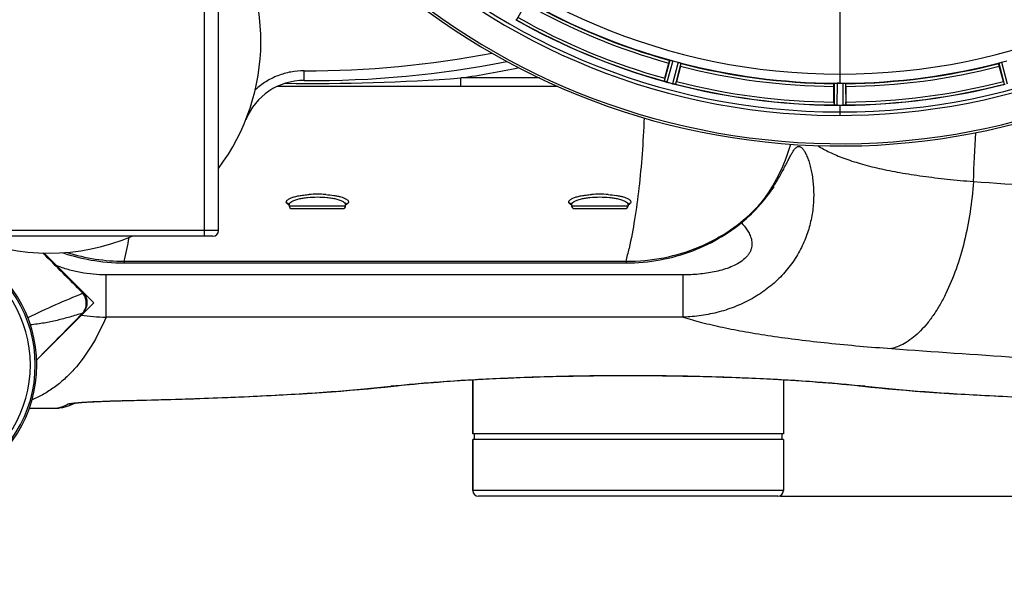
# Model space of a CAD drawing. Units: millimetres. Extents: x -1410 to 3306, y -398 to 3050.
# Drawn here: x 712 to 1060, y 69 to 270 of the extents above; entities that cross this region are included whole.
import ezdxf

# ---------------------------------------------------------------- set-up
doc = ezdxf.new("R2010")
doc.units = ezdxf.units.MM
doc.header["$LTSCALE"] = 46.255
doc.header["$PDMODE"] = 3
doc.header["$PDSIZE"] = 0.3125
doc.layers.get('0').update_dxf_attribs({"linetype": 'CONTINUOUS'})
doc.layers.get('Defpoints').update_dxf_attribs({"linetype": 'CONTINUOUS'})
for name, color, linetype in [('03___PRT_ALL_CURVES', 7, 'CONTINUOUS'), ('BEZUGSACHSEN', 7, 'CONTINUOUS'), ('RUNDUNGEN', 7, 'CONTINUOUS')]:
    doc.layers.add(name, color=color, linetype=linetype)
doc.layers.add('AM_5', color=3, linetype='CONTINUOUS', lineweight=25)
doc.styles.get("Standard").update_dxf_attribs({"font": 'txt', "width": 0.7})
doc.dimstyles.new('AM_DIN$0', dxfattribs={"dimtxt": 3.5, "dimasz": 2.5, "dimexe": 1, "dimexo": 1, "dimgap": 1.5, "dimtad": 1, "dimdsep": 46, "dimtxsty": 'STANDARD', "dimcen": 0, "dimclrd": 256, "dimclre": 256, "dimclrt": 2, "dimadec": 0, "dimazin": 2, "dimtp": 0.1, "dimtm": 0.1, "dimtfac": 0.71, "dimtdec": 3, "dimtmove": 0, "dimatfit": 3, "dimfxl": 1, "dimlwd": -1, "dimlwe": -1, "dimarcsym": 0})

# ---------------------------------------------------------------- blocks, each defined once
blk = doc.blocks.new('*D14')
at = {"layer": 'AM_5', "ltscale": 10, "transparency": 16777216}
for p, q in [((981.25, 843.45), (2142.19, 843.45)), ((2141.19, 131.45), (2141.19, 813.45)), ((981.25, 101.45), (2142.19, 101.45))]:
    blk.add_line(p, q, dxfattribs=at)
for points in [[(2136.19, 813.45), (2146.19, 813.45), (2141.19, 843.45)], [(2136.19, 131.45), (2146.19, 131.45), (2141.19, 101.45)]]:
    blk.add_solid(points, dxfattribs=at)
at = {"layer": 'Defpoints', "color": 0, "ltscale": 10, "transparency": 16777216}
for p in [(980.25, 843.45), (2141.19, 843.45), (980.25, 101.45)]:
    blk.add_point(p, dxfattribs=at)
at = {"layer": 'AM_5', "color": 2, "ltscale": 10, "transparency": 16777216, "insert": (2108.69, 477.86), "char_height": 35, "attachment_point": 5, "rotation": 90}
blk.add_mtext('742', dxfattribs=at)
blk = doc.blocks.new('*D15')
at = {"layer": 'AM_5', "ltscale": 10, "transparency": 16777216}
for p, q in [((-127.38, 938.95), (2251.83, 938.95)), ((2250.83, 908.95), (2250.83, -3.53)), ((131.5, -33.53), (2251.83, -33.53))]:
    blk.add_line(p, q, dxfattribs=at)
for points in [[(2245.83, 908.95), (2255.83, 908.95), (2250.83, 938.95)], [(2245.83, -3.53), (2255.83, -3.53), (2250.83, -33.53)]]:
    blk.add_solid(points, dxfattribs=at)
at = {"layer": 'Defpoints', "color": 0, "ltscale": 10, "transparency": 16777216}
for p in [(-128.38, 938.95), (130.5, -33.53), (2250.83, -33.53)]:
    blk.add_point(p, dxfattribs=at)
at = {"layer": 'AM_5', "color": 2, "ltscale": 10, "transparency": 16777216, "insert": (2218.33, 452.71), "char_height": 35, "attachment_point": 5, "rotation": 90}
blk.add_mtext('930', dxfattribs=at)

msp = doc.modelspace()

# ---------------------------------------------------------------- linework, layer by layer
at = {"color": 9, "linetype": 'Continuous'}
for p, q in [((1002.252, 298.406), (1002.252, 250.821)), ((891.551, 276.683), (887.731, 269.992)), ((942.103, 255.743), (940.073, 248.312)), ((943.084, 255.54), (941.019, 247.981)), ((945.039, 255.016), (943.048, 247.437)), ((945.991, 254.702), (944.033, 247.251)), ((1058.514, 254.702), (1060.472, 247.251)), ((1059.466, 255.016), (1061.457, 247.437)), ((1000.24, 247.56), (1000.202, 239.856)), ((1001.24, 247.617), (1001.202, 239.781)), ((1002.252, 250.813), (1002.252, 247.615)), ((1003.265, 247.617), (1003.303, 239.781)), ((1004.265, 247.56), (1004.303, 239.856)), ((1002.252, 239.779), (1002.252, 236.212)), ((734.048, 173.465), (734.255, 173.256)), ((718.832, 150.665), (717.877, 149.701))]:
    msp.add_line(p, q, dxfattribs=at)
at = {"color": 7, "linetype": 'Continuous'}
for p, q in [((940.28, 249.339), (941.719, 254.707)), ((945.805, 253.612), (944.366, 248.244)), ((1060.139, 248.244), (1058.7, 253.612)), ((1001.578, 247.616), (1001.24, 247.617)), ((1001.915, 247.615), (1001.578, 247.616)), ((1000.137, 240.901), (1000.137, 246.459)), ((1004.367, 246.459), (1004.367, 240.901)), ((1001.202, 239.781), (1001.552, 239.78)), ((1002.603, 239.779), (1002.953, 239.78)), ((1002.953, 239.78), (1003.303, 239.781)), ((734.262, 173.687), (720.479, 187.471)), ((734.268, 173.682), (734.264, 173.685)), ((734.368, 173.578), (734.267, 173.682)), ((721.444, 153.302), (734.234, 166.255)), ((734.234, 166.255), (734.235, 166.256)), ((717.878, 149.701), (721.444, 153.302)), ((872.252, 123.449), (872.252, 142.652)), ((982.252, 142.652), (982.252, 123.449)), ((982.252, 123.449), (872.252, 123.449)), ((872.752, 123.449), (872.752, 121.449)), ((981.752, 123.449), (981.752, 121.449)), ((982.252, 121.449), (872.252, 121.449))]:
    msp.add_line(p, q, dxfattribs=at)
msp.add_lwpolyline([(734.237, 166.255), (734.77, 166.89), (735.189, 167.585), (735.502, 168.345), (735.695, 169.14), (735.766, 169.952), (735.714, 170.758), (735.542, 171.541), (735.249, 172.296), (734.85, 172.983), (734.368, 173.578)], dxfattribs=at)
for centre, radius, start, end in [((1002.252, 472.45), 247.056, 15, 345), ((1002.252, 472.45), 236.237, 0.97018, 359.02982), ((1002.252, 472.45), 221.628, 90, 270), ((1002.252, 472.45), 221.635, 270, 89.97567), ((1002.252, 472.45), 221.628, 270, 90), ((1002.252, 472.45), 235, 270, 359.02471), ((722.252, 262.45), 75, 323.13725, 182.52266), ((1002.252, 472.45), 225, 240.52969, 254.47031), ((1002.252, 472.45), 232.558, 240.51242, 254.48513), ((1001.137, 468.288), 220.526, 254.73697, 255.26303), ((1002.252, 472.45), 225, 255.52733, 269.46563), ((1002.252, 472.45), 225, 270.53437, 284.47267), ((1003.368, 468.288), 220.526, 284.73697, 285.26303), ((964.148, 242.924), 24.715, 164.95632, 166.11446), ((937.554, 240.293), 8.384, 70.48193, 70.99266), ((942.803, 254.51), 6.769, 251.61978, 253.65783), ((943.178, 255.808), 8.119, 253.69326, 254.57573), ((1002.52, 473.494), 233.749, 254.74534, 254.91699), ((1003.537, 477.242), 237.632, 254.91558, 255.08442), ((1004.573, 481.156), 241.681, 255.08583, 255.25184), ((917.744, 255.376), 27.561, 344.44724, 345.00171), ((1002.252, 472.45), 224.835, 269.73949, 270.26051), ((1002.252, 468.155), 220.541, 269.91233, 270.08767), ((1002.252, 468.15), 220.535, 270.08767, 270.26302), ((1086.761, 255.376), 27.561, 194.99829, 195.55276), ((944.796, 254.155), 6.942, 255.33758, 256.74562), ((945.029, 255.046), 7.862, 255.40862, 256.5814), ((944.869, 254.484), 7.279, 256.77859, 258.77006), ((1002.252, 472.45), 232.558, 255.51011, 269.48297), ((1002.252, 472.45), 232.558, 270.51703, 284.48989), ((1024.853, 240.883), 24.715, 179.95632, 181.11446), ((979.652, 240.883), 24.715, 358.88554, 0.04368), ((999.803, 230.916), 8.928, 85.48442, 86.00918), ((1001.236, 246.55), 6.769, 266.61977, 268.65782), ((1001.262, 247.9), 8.119, 268.69325, 269.57573), ((1002.252, 472.45), 232.671, 269.73881, 270.26119), ((1002.252, 477.416), 237.637, 269.83116, 270.08442), ((1003.271, 246.83), 7.049, 270.34197, 271.5511), ((1003.273, 246.795), 7.014, 271.54128, 272.70065), ((1003.855, 242.837), 3.022, 273.96292, 275.30279), ((722.252, 262.45), 75, 246.93938, 293.06062), ((672.381, 147.888), 45.55, 296.048, 63.952), ((672.381, 147.888), 43.268, 297.53622, 62.46378), ((672.381, 147.888), 45, 296.39822, 63.60178)]:
    msp.add_arc(centre, radius, start, end, dxfattribs=at)
at = {"color": 9, "linetype": 'Continuous'}
for centre, radius, start, end in [((1002.252, 472.45), 246.237, 15, 345), ((1002.252, 472.45), 226, 240.5362, 254.4638), ((1002.252, 472.45), 224.863, 240.4369, 254.56064), ((1002.252, 472.45), 232.635, 240.44603, 254.55151), ((1002.252, 472.45), 231.557, 240.52333, 254.47667), ((1002.252, 472.45), 224.863, 255.43459, 269.55904), ((1002.252, 472.45), 224.863, 270.44096, 284.56541), ((1002.252, 472.45), 226, 255.5362, 269.4638), ((1002.252, 472.45), 226, 270.5362, 284.4638), ((1002.252, 472.45), 231.557, 255.52333, 269.47667), ((1002.252, 472.45), 231.557, 270.52333, 284.47667), ((1002.252, 472.45), 232.635, 255.44372, 269.54984), ((1002.252, 472.45), 232.635, 270.45016, 284.55628), ((-2971.27, -3499.455), 5217.252, 44.748409, 44.965556), ((-904.771, 1759.762), 2285.887, 315.257084, 315.803124), ((730.612, 169.424), 4.741, 317.37674, 323.68406)]:
    msp.add_arc(centre, radius, start, end, dxfattribs=at)
at = {"color": 7, "linetype": 'Continuous'}
for points, knots in [([(887.731, 269.992), (887.71, 269.982), (887.628, 270.037), (887.559, 270.057), (887.507, 270.082)], [0, 0, 0, 0, 0.2877064, 1, 1, 1, 1]), ([(941.719, 254.707), (941.752, 254.83), (941.815, 255.057), (941.892, 255.326), (941.946, 255.494), (941.974, 255.588), (941.996, 255.628), (942.005, 255.666), (942.011, 255.664)], [0, 0, 0, 0, 0.381637, 0.7061671, 0.8303182, 0.922474, 0.9795357, 1, 1, 1, 1]), ([(942.103, 255.743), (942.109, 255.749), (942.143, 255.745), (942.24, 255.737), (942.335, 255.713), (942.406, 255.698)], [0, 0, 0, 0, 0.0875233, 0.2865158, 1, 1, 1, 1]), ([(942.406, 255.697), (942.455, 255.687), (942.682, 255.641), (942.908, 255.588), (943.084, 255.54)], [0, 0, 0, 0, 0.2150807, 1, 1, 1, 1]), ([(945.039, 255.016), (945.101, 255), (945.324, 254.937), (945.545, 254.864), (945.705, 254.813)], [0, 0, 0, 0, 0.2754134, 1, 1, 1, 1]), ([(945.705, 254.814), (945.775, 254.792), (945.868, 254.763), (945.956, 254.722), (945.988, 254.71), (945.991, 254.702)], [0, 0, 0, 0, 0.7140806, 0.9131097, 1, 1, 1, 1]), ([(945.805, 253.612), (945.838, 253.736), (945.897, 253.963), (945.965, 254.234), (946.002, 254.407), (946.025, 254.503), (946.025, 254.548), (946.036, 254.585), (946.03, 254.587)], [0, 0, 0, 0, 0.381637, 0.7061671, 0.8303182, 0.922474, 0.9795357, 1, 1, 1, 1]), ([(1058.7, 253.612), (1058.667, 253.736), (1058.608, 253.963), (1058.54, 254.234), (1058.503, 254.407), (1058.48, 254.503), (1058.479, 254.548), (1058.468, 254.585), (1058.475, 254.587)], [0, 0, 0, 0, 0.381637, 0.7061671, 0.8303182, 0.922474, 0.9795357, 1, 1, 1, 1]), ([(1058.514, 254.702), (1058.517, 254.71), (1058.549, 254.722), (1058.637, 254.763), (1058.73, 254.792), (1058.8, 254.814)], [0, 0, 0, 0, 0.08689, 0.2859195, 1, 1, 1, 1]), ([(1058.8, 254.813), (1058.848, 254.828), (1059.069, 254.899), (1059.29, 254.97), (1059.466, 255.016)], [0, 0, 0, 0, 0.2152334, 1, 1, 1, 1]), ([(940.081, 248.304), (940.079, 248.305), (940.076, 248.307), (940.073, 248.31), (940.073, 248.312)], [0, 0, 0, 0, 0.6118725, 1, 1, 1, 1]), ([(940.294, 248.217), (940.268, 248.226), (940.196, 248.253), (940.121, 248.276), (940.081, 248.304)], [0, 0, 0, 0, 0.3621742, 1, 1, 1, 1]), ([(941.009, 247.983), (940.949, 248), (940.729, 248.063), (940.512, 248.139), (940.356, 248.195)], [0, 0, 0, 0, 0.2734943, 1, 1, 1, 1]), ([(940.357, 248.195), (940.38, 248.187), (940.484, 248.149), (940.588, 248.114), (940.669, 248.087)], [0, 0, 0, 0, 0.2249582, 1, 1, 1, 1]), ([(1000.24, 247.56), (1000.245, 247.567), (1000.278, 247.572), (1000.374, 247.59), (1000.472, 247.591), (1000.545, 247.594)], [0, 0, 0, 0, 0.0878294, 0.2867973, 1, 1, 1, 1]), ([(1000.545, 247.594), (1000.595, 247.596), (1000.826, 247.612), (1001.058, 247.618), (1001.24, 247.617)], [0, 0, 0, 0, 0.2150366, 1, 1, 1, 1]), ([(1003.265, 247.617), (1003.329, 247.617), (1003.561, 247.617), (1003.792, 247.601), (1003.96, 247.594)], [0, 0, 0, 0, 0.2755568, 1, 1, 1, 1]), ([(1003.96, 247.594), (1004.033, 247.591), (1004.131, 247.59), (1004.227, 247.572), (1004.26, 247.567), (1004.265, 247.56)], [0, 0, 0, 0, 0.713203, 0.9121706, 1, 1, 1, 1]), ([(943.204, 247.398), (943.252, 247.387), (943.426, 247.348), (943.601, 247.314), (943.728, 247.292)], [0, 0, 0, 0, 0.2754838, 1, 1, 1, 1]), ([(943.784, 247.282), (943.76, 247.287), (943.649, 247.307), (943.538, 247.328), (943.451, 247.345)], [0, 0, 0, 0, 0.2177552, 1, 1, 1, 1]), ([(944.033, 247.251), (944.016, 247.235), (943.922, 247.266), (943.85, 247.268), (943.794, 247.279)], [0, 0, 0, 0, 0.288118, 1, 1, 1, 1]), ([(1000.137, 246.459), (1000.137, 246.587), (1000.139, 246.822), (1000.144, 247.102), (1000.153, 247.278), (1000.156, 247.376), (1000.166, 247.42), (1000.166, 247.459), (1000.172, 247.459)], [0, 0, 0, 0, 0.381637, 0.7061671, 0.8303182, 0.922474, 0.9795356, 1, 1, 1, 1]), ([(1004.367, 246.459), (1004.367, 246.587), (1004.366, 246.822), (1004.361, 247.102), (1004.352, 247.278), (1004.349, 247.376), (1004.338, 247.42), (1004.339, 247.459), (1004.333, 247.459)], [0, 0, 0, 0, 0.381637, 0.7061671, 0.8303182, 0.922474, 0.9795357, 1, 1, 1, 1]), ([(1000.441, 239.822), (1000.384, 239.826), (1000.314, 239.844), (1000.215, 239.837), (1000.202, 239.856)], [0, 0, 0, 0, 0.7129854, 1, 1, 1, 1]), ([(1001.192, 239.781), (1001.129, 239.781), (1000.901, 239.785), (1000.672, 239.803), (1000.506, 239.816)], [0, 0, 0, 0, 0.2725748, 1, 1, 1, 1]), ([(1000.507, 239.817), (1000.532, 239.814), (1000.642, 239.805), (1000.751, 239.798), (1000.836, 239.793)], [0, 0, 0, 0, 0.2249583, 1, 1, 1, 1]), ([(1003.303, 239.781), (1003.366, 239.782), (1003.598, 239.786), (1003.83, 239.801), (1003.998, 239.817)], [0, 0, 0, 0, 0.2742023, 1, 1, 1, 1]), ([(1004.08, 239.822), (1004.046, 239.819), (1003.888, 239.807), (1003.729, 239.795), (1003.604, 239.789)], [0, 0, 0, 0, 0.2124402, 1, 1, 1, 1]), ([(1004.303, 239.856), (1004.293, 239.842), (1004.224, 239.844), (1004.175, 239.831), (1004.134, 239.827)], [0, 0, 0, 0, 0.2907048, 1, 1, 1, 1])]:
    msp.add_open_spline(points, degree=3, knots=knots, dxfattribs=at)
for points in [[(940.294, 248.217), (940.315, 248.209), (940.337, 248.202), (940.358, 248.195)], [(943.728, 247.292), (943.75, 247.288), (943.771, 247.283), (943.792, 247.28)], [(1000.441, 239.822), (1000.463, 239.82), (1000.486, 239.818), (1000.509, 239.817)], [(1003.998, 239.817), (1004.019, 239.818), (1004.041, 239.819), (1004.062, 239.822)]]:
    msp.add_open_spline(points, degree=3, dxfattribs=at)
at = {"color": 9, "linetype": 'Continuous'}
for points, knots in [([(734.255, 173.256), (730.985, 171.925), (724.427, 169.15), (717.969, 166.152), (714.735, 164.598)], [0, 0, 0, 0, 0.4959718, 1, 1, 1, 1]), ([(734.264, 173.685), (734.303, 173.646), (734.33, 173.483), (734.286, 173.344), (734.257, 173.257)], [0, 0, 0, 0, 0.3752138, 1, 1, 1, 1]), ([(734.432, 166.616), (734.789, 167.101), (735.33, 168.225), (735.533, 170.06), (735.164, 171.81), (734.596, 172.827), (734.257, 173.257)], [0, 0, 0, 0, 0.2548443, 0.5155466, 0.76811, 1, 1, 1, 1]), ([(734.093, 166.211), (732.598, 165.742), (729.617, 164.837), (725.099, 163.63), (720.449, 162.666), (717.28, 162.238), (715.654, 162.054)], [0, 0, 0, 0, 0.248241, 0.4935528, 0.7408098, 1, 1, 1, 1]), ([(734.093, 166.211), (734.094, 166.211), (734.098, 166.211), (734.1, 166.214), (734.102, 166.215)], [0, 0, 0, 0, 0.2878733, 1, 1, 1, 1]), ([(734.101, 166.213), (734.115, 166.213), (734.161, 166.214), (734.21, 166.231), (734.234, 166.255)], [0, 0, 0, 0, 0.2974423, 1, 1, 1, 1])]:
    msp.add_open_spline(points, degree=3, knots=knots, dxfattribs=at)
at = {"layer": '03___PRT_ALL_CURVES', "color": 7, "linetype": 'Continuous'}
for p, q in [((738.063, 169.886), (720.479, 187.471)), ((717.872, 149.695), (738.063, 169.886))]:
    msp.add_line(p, q, dxfattribs=at)
at = {"layer": 'BEZUGSACHSEN', "color": 7, "linetype": 'Continuous'}
for p, q in [((807.252, 204.207), (807.252, 204.612)), ((827.252, 204.207), (827.252, 204.612)), ((907.252, 204.612), (907.252, 204.207)), ((927.252, 204.612), (927.252, 204.207)), ((872.252, 142.652), (872.252, 123.449)), ((982.252, 142.652), (982.252, 123.449)), ((872.252, 121.449), (872.252, 103.449)), ((982.252, 121.449), (982.252, 103.449))]:
    msp.add_line(p, q, dxfattribs=at)
msp.add_arc((1002.252, 472.45), 235, 90, 270, dxfattribs=at)
at = {"layer": 'RUNDUNGEN', "color": 9, "linetype": 'Continuous'}
for p, q in [((777.252, 193.45), (777.252, 283.45)), ((895.946, 249.45), (868.098, 249.45)), ((868.098, 246.45), (868.098, 249.45)), ((807.152, 204.576), (807.145, 204.58)), ((807.252, 204.207), (827.252, 204.207)), ((827.36, 204.58), (827.355, 204.577)), ((907.152, 204.577), (907.143, 204.581)), ((907.252, 204.207), (927.252, 204.207)), ((782.252, 195.45), (662.252, 195.45)), ((748.813, 184.568), (926.572, 184.568)), ((748.813, 184.568), (748.813, 184.013)), ((926.572, 184.568), (926.572, 184.013)), ((946.737, 179.771), (742.425, 179.771)), ((742.425, 164.808), (742.425, 179.771)), ((946.737, 164.808), (946.737, 179.771)), ((946.737, 164.808), (742.425, 164.808)), ((715.272, 132.575), (724.782, 132.575)), ((724.771, 132.574), (724.782, 132.575)), ((748.027, 135.248), (748.211, 135.252)), ((982.252, 103.449), (872.252, 103.449))]:
    msp.add_line(p, q, dxfattribs=at)
at = {"layer": 'RUNDUNGEN', "color": 7, "linetype": 'Continuous'}
for p, q in [((782.252, 195.45), (782.252, 283.45)), ((902.475, 246.45), (802.976, 246.45)), ((978.074, 209.69), (978.72, 210.567)), ((978.72, 210.567), (978.839, 210.727)), ((978.839, 210.727), (978.912, 210.825)), ((807.252, 204.612), (807.252, 204.613)), ((808.252, 203.207), (826.252, 203.207)), ((827.252, 204.613), (827.252, 204.612)), ((907.252, 204.612), (907.252, 204.613)), ((908.252, 203.207), (926.252, 203.207)), ((927.252, 204.613), (927.252, 204.612)), ((780.252, 193.45), (664.252, 193.45)), ((748.813, 184.013), (926.572, 184.013)), ((841.301, 140.081), (844.157, 140.39)), ((715.272, 132.574), (724.771, 132.574)), ((724.771, 132.574), (724.964, 132.576)), ((725.989, 132.666), (725.989, 132.666)), ((730.603, 133.96), (731.698, 134.447)), ((747.655, 135.228), (752.409, 135.34)), ((872.252, 103.449), (872.252, 121.449)), ((982.252, 121.449), (982.252, 103.449)), ((980.252, 101.449), (874.252, 101.449))]:
    msp.add_line(p, q, dxfattribs=at)
for points in [[(974.267, 204.916), (974.594, 205.294), (974.909, 205.663), (975.212, 206.023), (975.503, 206.375), (975.781, 206.716), (976.048, 207.047), (976.303, 207.367), (976.546, 207.676), (976.778, 207.973), (976.998, 208.259), (977.206, 208.531), (977.403, 208.791), (977.588, 209.037), (977.762, 209.269), (977.924, 209.487), (978.074, 209.69)], [(978.912, 210.825), (978.941, 210.862), (978.941, 210.863)], [(807.23, 204.734), (807.221, 204.743), (807.219, 204.746), (807.224, 204.739), (807.227, 204.734)], [(807.227, 204.734), (807.227, 204.734), (807.232, 204.723), (807.241, 204.697), (807.249, 204.659), (807.252, 204.613)], [(827.252, 204.613), (827.256, 204.658), (827.264, 204.697), (827.273, 204.723), (827.278, 204.734), (827.278, 204.734)], [(827.278, 204.734), (827.281, 204.739), (827.286, 204.746)], [(907.23, 204.734), (907.221, 204.743), (907.219, 204.746), (907.224, 204.739), (907.227, 204.734)], [(907.227, 204.734), (907.227, 204.734), (907.232, 204.723), (907.241, 204.697), (907.249, 204.659), (907.252, 204.613)], [(926.572, 184.013), (927.937, 184.027), (929.483, 184.076), (931.026, 184.16), (932.564, 184.28), (934.095, 184.434), (935.618, 184.623), (937.132, 184.847), (938.637, 185.104), (940.129, 185.395), (941.609, 185.718), (943.075, 186.074), (944.526, 186.461), (945.96, 186.88), (947.378, 187.328), (948.777, 187.807), (950.157, 188.314), (951.518, 188.849), (952.857, 189.411), (954.174, 190), (955.469, 190.614), (956.74, 191.253), (957.988, 191.915), (959.211, 192.6), (960.409, 193.307), (961.581, 194.035), (962.728, 194.782), (963.847, 195.549), (964.939, 196.334), (966.004, 197.136), (967.042, 197.954), (968.051, 198.787), (969.031, 199.635), (969.982, 200.496), (970.905, 201.369), (971.798, 202.253), (972.563, 203.043)], [(927.252, 204.613), (927.256, 204.658), (927.264, 204.697), (927.273, 204.723), (927.278, 204.734), (927.278, 204.734)], [(927.278, 204.734), (927.281, 204.739), (927.286, 204.746)], [(972.563, 203.043), (972.83, 203.327), (973.209, 203.735), (973.574, 204.136), (973.927, 204.529), (974.267, 204.916)], [(727.015, 187.601), (727.276, 187.512), (728.405, 187.147), (729.562, 186.795), (730.747, 186.458), (731.962, 186.136), (733.207, 185.83), (734.483, 185.542), (735.789, 185.274), (737.128, 185.027), (738.5, 184.802), (739.904, 184.601), (741.342, 184.426), (742.813, 184.28), (744.319, 184.163), (745.858, 184.078), (747.431, 184.027), (748.813, 184.013)], [(844.157, 140.39), (845.452, 140.532), (846.894, 140.684), (848.386, 140.835), (849.926, 140.985), (851.514, 141.134), (853.148, 141.281), (854.827, 141.427), (856.551, 141.57), (858.317, 141.712), (860.124, 141.851), (861.972, 141.987), (863.859, 142.121), (865.783, 142.252), (867.745, 142.379), (869.741, 142.504), (871.771, 142.624), (873.835, 142.742), (875.929, 142.855), (878.054, 142.965), (880.207, 143.07), (882.388, 143.171), (884.595, 143.268), (886.827, 143.36), (889.083, 143.448), (891.36, 143.531), (893.658, 143.609), (895.976, 143.682), (898.312, 143.751), (900.664, 143.814), (903.032, 143.872), (905.414, 143.924), (907.808, 143.971), (910.214, 144.013), (912.629, 144.05), (915.052, 144.08), (917.483, 144.106), (919.919, 144.125), (922.359, 144.139), (924.801, 144.148), (927.246, 144.151), (929.69, 144.148), (932.133, 144.14), (934.573, 144.125), (937.009, 144.106), (939.439, 144.081), (941.862, 144.05), (944.278, 144.013), (946.683, 143.972), (949.077, 143.924), (951.459, 143.872), (953.827, 143.814), (956.18, 143.751), (958.515, 143.683), (960.833, 143.61), (963.132, 143.531), (965.409, 143.449), (967.665, 143.361), (969.897, 143.269), (972.104, 143.172), (974.285, 143.071), (976.439, 142.965), (978.564, 142.856), (980.658, 142.742), (982.722, 142.625), (984.752, 142.504), (986.749, 142.38), (988.71, 142.252), (990.635, 142.122), (992.522, 141.988), (994.37, 141.852), (996.178, 141.713), (997.944, 141.571), (999.668, 141.428), (1001.347, 141.282), (1002.982, 141.135), (1004.57, 140.986), (1006.111, 140.836), (1007.603, 140.685), (1009.045, 140.533), (1010.348, 140.39)], [(752.409, 135.34), (756.708, 135.449), (760.966, 135.564), (765.179, 135.685), (769.348, 135.813), (773.47, 135.948), (777.545, 136.089), (781.571, 136.238), (785.546, 136.393), (789.469, 136.557), (793.34, 136.728), (797.155, 136.907), (800.915, 137.095), (804.619, 137.291), (808.264, 137.496), (811.85, 137.709), (815.376, 137.932), (818.84, 138.165), (822.243, 138.407), (825.583, 138.659), (828.858, 138.922), (832.069, 139.195), (835.213, 139.479), (838.291, 139.774), (841.301, 140.081)], [(1010.348, 140.39), (1013.196, 140.082), (1016.206, 139.775), (1019.283, 139.48), (1022.427, 139.196), (1025.638, 138.922), (1028.913, 138.66), (1032.253, 138.408), (1035.655, 138.165), (1039.12, 137.933), (1042.646, 137.71), (1046.232, 137.496), (1049.876, 137.291), (1053.579, 137.095), (1057.339, 136.908), (1061.155, 136.729)], [(724.964, 132.576), (725.324, 132.593), (725.684, 132.626), (725.989, 132.666)], [(725.989, 132.666), (727.125, 132.875), (728.283, 133.16), (729.444, 133.522), (730.603, 133.96)], [(731.104, 134.368), (731.098, 134.367), (731.105, 134.368), (731.12, 134.37), (731.142, 134.374), (731.173, 134.379), (731.211, 134.385), (731.257, 134.391), (731.311, 134.399), (731.372, 134.407), (731.441, 134.416)], [(731.441, 134.416), (731.603, 134.436), (731.695, 134.447), (731.794, 134.458), (731.901, 134.47), (732.016, 134.482), (732.139, 134.495), (732.269, 134.508), (732.407, 134.521), (732.554, 134.535), (732.709, 134.549), (732.872, 134.563), (733.045, 134.578), (733.227, 134.593), (733.419, 134.608), (733.621, 134.624), (733.834, 134.64), (734.058, 134.657), (734.293, 134.673), (734.538, 134.69), (734.796, 134.708), (735.065, 134.725), (735.346, 134.743), (735.639, 134.761), (735.944, 134.779), (736.262, 134.798), (736.593, 134.816), (736.937, 134.835), (737.294, 134.854), (737.664, 134.873), (738.048, 134.892), (738.445, 134.911), (738.856, 134.93), (739.282, 134.95), (739.721, 134.969), (740.176, 134.988), (740.646, 135.007), (741.131, 135.026), (741.633, 135.045), (742.152, 135.064), (742.688, 135.083), (743.241, 135.102), (743.813, 135.121), (744.404, 135.139), (745.014, 135.157), (745.643, 135.176), (746.293, 135.193), (746.963, 135.211), (747.655, 135.228)]]:
    msp.add_lwpolyline(points, dxfattribs=at)
for centre, radius, start, end in [((1002.252, 472.45), 247.056, 15.00005, 345), ((815.703, 598.54), 350, 269.48604, 281.31257), ((812.367, 226.555), 22, 89.48604, 158.28117), ((808.252, 204.207), 1, 180, 270), ((826.252, 204.207), 1, 270, 360), ((908.252, 204.207), 1, 180, 270), ((926.252, 204.207), 1, 270, 360), ((780.252, 195.45), 2, 270, 360), ((874.252, 103.449), 2, 180, 270), ((980.252, 103.449), 2, 270, 360)]:
    msp.add_arc(centre, radius, start, end, dxfattribs=at)
at = {"layer": 'RUNDUNGEN', "color": 9, "linetype": 'Continuous'}
for centre, radius, start, end in [((813.508, 598.845), 346.853, 269.84914, 280.90816), ((815.703, 598.54), 353, 278.53574, 281.90494), ((815.658, 952.24), 704.744, 269.20199, 274.267326), ((-3865.643, 472.444), 4922.008, 356.976359, 357.178253), ((928.302, 241.566), 58.633, 321.81241, 344.62157), ((1630.443, 8442.054), 8249.716, 265.9619958, 266.5806494), ((817.252, 165.057), 43.251, 86.1063, 93.8937), ((917.252, 165.057), 43.251, 86.1063, 93.8937), ((809.106, 208.513), 4.395, 243.60584, 244.5743), ((809.22, 208.753), 4.66, 244.56912, 245.00321), ((806.441, 204.247), 0.924, 31.79598, 32.63938), ((825.285, 208.752), 4.659, 294.99756, 295.43773), ((828.064, 204.247), 0.924, 147.51244, 148.2048), ((828.063, 204.248), 0.924, 144.05239, 147.5127), ((825.402, 208.507), 4.388, 295.43228, 296.42385), ((909.105, 208.513), 4.394, 243.60315, 244.57364), ((909.22, 208.753), 4.66, 244.56845, 245.00375), ((906.441, 204.247), 0.924, 31.7961, 32.63932), ((925.285, 208.752), 4.659, 294.99725, 295.43826), ((928.064, 204.247), 0.924, 147.51278, 148.20467), ((928.063, 204.248), 0.924, 144.05238, 147.51303), ((925.404, 208.503), 4.384, 295.43246, 296.45033), ((933.555, 240.715), 54.04, 316.00041, 319.07705), ((959.733, 215.209), 17.681, 316.5223, 325.97929), ((572.684, 226.665), 181.09, 346.55787, 349.29336), ((763.01, 224.807), 168.439, 346.17866, 347.76815), ((749.134, 252.857), 68.29, 252.52055, 269.73086), ((742.703, 222.726), 57.919, 260.88697, 269.72564), ((1604.038, 8230.062), 8097.424, 265.8677488, 266.4981038), ((879.667, -185.006), 327.402, 96.22909, 96.3828), ((843.568, 145.688), 5.331, 266.79904, 276.3438), ((1010.937, 145.688), 5.331, 263.65619, 273.20095), ((974.525, -187.838), 330.25, 83.61786, 83.77025), ((723.06, 143.8), 11.356, 278.72326, 284.7426), ((724.786, 140.553), 7.977, 269.96904, 278.67228), ((729.049, 142.071), 8, 269.89765, 284.93805), ((729.055, 142.028), 7.956, 284.97227, 285.80458), ((729.056, 142.026), 7.955, 285.80466, 286.44883), ((748.175, 136.794), 1.553, 264.51602, 271.30511)]:
    msp.add_arc(centre, radius, start, end, dxfattribs=at)
for points, knots in [([(812.595, 251.993), (811.009, 252), (807.829, 251.716), (803.227, 250.409), (798.95, 248.268), (796.412, 246.331), (795.247, 245.255)], [0, 0, 0, 0, 0.2500009, 0.5000013, 0.7500009, 1, 1, 1, 1]), ([(812.564, 248.554), (812.565, 248.554), (812.564, 248.562), (812.566, 248.572), (812.566, 248.594), (812.567, 248.622), (812.568, 248.659), (812.57, 248.725), (812.571, 248.826), (812.573, 248.969), (812.575, 249.142), (812.577, 249.343), (812.58, 249.569), (812.582, 249.818), (812.585, 250.19), (812.588, 250.694), (812.592, 251.331), (812.594, 251.77), (812.595, 251.993)], [0, 0, 0, 0, 0.0012248, 0.0048411, 0.0108525, 0.0192454, 0.0300003, 0.043092, 0.0761529, 0.1181102, 0.1685602, 0.2270173, 0.2929186, 0.3656296, 0.4444498, 0.6173302, 0.8049153, 1, 1, 1, 1]), ([(932.916, 235.329), (932.753, 231.054), (932.303, 222.776), (931.2, 210.79), (929.689, 199.645), (928.365, 192.529), (927.625, 189.12)], [0, 0, 0, 0, 0.2756563, 0.5339738, 0.7752775, 1, 1, 1, 1]), ([(974.387, 205.317), (975.464, 206.576), (977.442, 209.106), (979.609, 212.394), (981.113, 214.952), (982.109, 216.76), (983.007, 218.474), (983.817, 220.068), (984.554, 221.51), (985.233, 222.768), (985.869, 223.806), (986.41, 224.502), (986.853, 224.897), (987.169, 225.095), (987.493, 225.207), (987.825, 225.225), (988.158, 225.145), (988.489, 224.969), (988.819, 224.703), (989.29, 224.197), (989.862, 223.331), (990.498, 222.043), (991.104, 220.474), (991.66, 218.661), (992.144, 216.643), (992.536, 214.453), (992.819, 212.123), (993.031, 208.819), (992.93, 204.502), (992.161, 199.22), (990.674, 193.922), (989.193, 190.509), (988.331, 188.847)], [0, 0, 0, 0, 0.0791008, 0.1531069, 0.1878263, 0.2207557, 0.2516489, 0.2802131, 0.3061099, 0.3289664, 0.3484189, 0.3642323, 0.3708209, 0.3766521, 0.3819392, 0.3870117, 0.3922721, 0.3980967, 0.4047615, 0.4124329, 0.4310452, 0.4540106, 0.4809345, 0.5112687, 0.5444531, 0.5799809, 0.6174218, 0.6564221, 0.7379858, 0.8230551, 0.910603, 1, 1, 1, 1]), ([(994.415, 225.53), (995.748, 224.663), (998.749, 223.022), (1003.802, 220.925), (1009.672, 219.037), (1016.322, 217.36), (1023.705, 215.897), (1031.766, 214.646), (1040.441, 213.604), (1046.43, 213.06), (1049.513, 212.818)], [0, 0, 0, 0, 0.0836944, 0.1794376, 0.2875586, 0.4079553, 0.5401946, 0.6835809, 0.8372079, 1, 1, 1, 1]), ([(1049.513, 212.818), (1049.277, 209.192), (1048.507, 202.042), (1046.473, 191.665), (1043.63, 181.995), (1040.59, 174.604), (1037.8, 169.323), (1035.619, 165.816), (1033.318, 162.694), (1030.912, 159.981), (1028.419, 157.7), (1025.858, 155.868), (1023.246, 154.502), (1021.44, 153.899), (1020.546, 153.688)], [0, 0, 0, 0, 0.1573554, 0.3110661, 0.4574459, 0.5932433, 0.6563772, 0.7159924, 0.771944, 0.8241869, 0.8727979, 0.9180027, 0.9602035, 1, 1, 1, 1]), ([(806.377, 205.179), (806.331, 205.253), (806.259, 205.409), (806.242, 205.667), (806.323, 205.921), (806.495, 206.164), (806.75, 206.4), (807.088, 206.628), (807.508, 206.848), (808.213, 207.147), (809.284, 207.477), (810.769, 207.798), (812.475, 208.052), (813.684, 208.164), (814.315, 208.208)], [0, 0, 0, 0, 0.0282981, 0.0544975, 0.0817837, 0.112984, 0.14996, 0.1937273, 0.2447569, 0.3031854, 0.4417017, 0.6069822, 0.7949052, 1, 1, 1, 1]), ([(807.252, 204.613), (807.253, 205.096), (807.912, 205.632), (808.681, 206.018), (809.29, 206.264), (809.987, 206.487), (810.488, 206.616), (810.752, 206.678)], [0, 0, 0, 0, 0.3437828, 0.4777676, 0.6322417, 0.8066802, 1, 1, 1, 1]), ([(810.752, 206.678), (811.224, 206.789), (812.228, 206.982), (814.393, 207.259), (817.252, 207.391), (820.112, 207.259), (822.277, 206.982), (823.281, 206.789), (823.753, 206.678)], [0, 0, 0, 0, 0.1111764, 0.2339522, 0.5, 0.7660478, 0.8888236, 1, 1, 1, 1]), ([(820.189, 208.208), (821.167, 208.14), (822.575, 207.992), (824.349, 207.672), (825.474, 207.401), (826.427, 207.096), (827.194, 206.763), (827.764, 206.411), (828.044, 206.127), (828.132, 205.982)], [0, 0, 0, 0, 0.349312, 0.5043151, 0.6424593, 0.7617141, 0.8608288, 0.9396551, 1, 1, 1, 1]), ([(823.753, 206.678), (824.017, 206.616), (824.518, 206.487), (825.215, 206.264), (825.824, 206.018), (826.593, 205.632), (827.251, 205.096), (827.252, 204.613)], [0, 0, 0, 0, 0.193321, 0.3677603, 0.5222348, 0.6562196, 1, 1, 1, 1]), ([(828.132, 205.982), (828.204, 205.862), (828.302, 205.58), (828.202, 205.298), (828.128, 205.179)], [0, 0, 0, 0, 0.4999974, 1, 1, 1, 1]), ([(906.377, 205.179), (906.331, 205.253), (906.259, 205.409), (906.242, 205.667), (906.323, 205.921), (906.495, 206.164), (906.75, 206.4), (907.088, 206.628), (907.508, 206.848), (908.213, 207.147), (909.284, 207.477), (910.769, 207.798), (912.475, 208.052), (913.684, 208.164), (914.315, 208.208)], [0, 0, 0, 0, 0.0282981, 0.0544975, 0.0817837, 0.112984, 0.14996, 0.1937273, 0.2447569, 0.3031854, 0.4417017, 0.6069822, 0.7949052, 1, 1, 1, 1]), ([(907.252, 204.613), (907.253, 205.096), (907.912, 205.632), (908.681, 206.018), (909.29, 206.264), (909.987, 206.487), (910.488, 206.616), (910.752, 206.678)], [0, 0, 0, 0, 0.3437826, 0.4777674, 0.6322415, 0.8066801, 1, 1, 1, 1]), ([(910.752, 206.678), (911.224, 206.789), (912.228, 206.982), (914.393, 207.259), (917.252, 207.391), (920.112, 207.259), (922.277, 206.982), (923.281, 206.789), (923.753, 206.678)], [0, 0, 0, 0, 0.1111764, 0.2339522, 0.5, 0.7660478, 0.8888236, 1, 1, 1, 1]), ([(920.189, 208.208), (921.167, 208.14), (922.575, 207.992), (924.349, 207.672), (925.474, 207.401), (926.427, 207.096), (927.194, 206.763), (927.764, 206.411), (928.044, 206.127), (928.132, 205.982)], [0, 0, 0, 0, 0.3493108, 0.5043136, 0.6424577, 0.7617126, 0.8608276, 0.9396545, 1, 1, 1, 1]), ([(923.753, 206.678), (924.017, 206.616), (924.518, 206.487), (925.215, 206.264), (925.824, 206.018), (926.593, 205.632), (927.251, 205.096), (927.252, 204.613)], [0, 0, 0, 0, 0.193321, 0.3677605, 0.522235, 0.6562198, 1, 1, 1, 1]), ([(928.132, 205.982), (928.204, 205.862), (928.302, 205.58), (928.202, 205.298), (928.128, 205.179)], [0, 0, 0, 0, 0.4999993, 1, 1, 1, 1]), ([(807.22, 204.746), (807.132, 204.882), (806.877, 205.114), (806.542, 205.184), (806.377, 205.179)], [0, 0, 0, 0, 0.4957186, 1, 1, 1, 1]), ([(807.145, 204.58), (806.978, 204.663), (806.694, 204.827), (806.451, 205.059), (806.377, 205.179)], [0, 0, 0, 0, 0.5703239, 1, 1, 1, 1]), ([(827.315, 204.79), (827.406, 204.914), (827.655, 205.121), (827.972, 205.184), (828.128, 205.179)], [0, 0, 0, 0, 0.4958159, 1, 1, 1, 1]), ([(828.128, 205.179), (828.054, 205.059), (827.811, 204.827), (827.527, 204.663), (827.36, 204.58)], [0, 0, 0, 0, 0.4296735, 1, 1, 1, 1]), ([(907.22, 204.746), (907.132, 204.882), (906.877, 205.114), (906.542, 205.184), (906.377, 205.179)], [0, 0, 0, 0, 0.4957186, 1, 1, 1, 1]), ([(907.143, 204.581), (906.976, 204.664), (906.693, 204.828), (906.451, 205.059), (906.377, 205.179)], [0, 0, 0, 0, 0.570204, 1, 1, 1, 1]), ([(926.572, 184.568), (931.049, 184.548), (939.938, 185.391), (952.505, 189.213), (963.517, 195.177), (969.742, 200.394), (972.429, 203.176)], [0, 0, 0, 0, 0.2646052, 0.5236806, 0.7713807, 1, 1, 1, 1]), ([(927.315, 204.79), (927.406, 204.914), (927.655, 205.121), (927.972, 205.184), (928.128, 205.179)], [0, 0, 0, 0, 0.4958159, 1, 1, 1, 1]), ([(928.128, 205.179), (928.054, 205.059), (927.81, 204.826), (927.524, 204.662), (927.357, 204.578)], [0, 0, 0, 0, 0.4295241, 1, 1, 1, 1]), ([(967.369, 198.225), (968.138, 197.428), (969.225, 196.11), (970.362, 194.097), (970.99, 192.361), (971.165, 190.764), (971, 189.443), (970.693, 188.423), (970.195, 187.422), (969.268, 186.124), (967.707, 184.698), (965.479, 183.34), (963.017, 182.261), (960.421, 181.42), (957.747, 180.78), (955.025, 180.311), (951.357, 179.887), (948.585, 179.771), (946.737, 179.771)], [0, 0, 0, 0, 0.0884869, 0.1355113, 0.1842224, 0.235196, 0.2620929, 0.2902533, 0.3198973, 0.3510795, 0.4172935, 0.4871291, 0.5589019, 0.6316752, 0.704979, 0.7785728, 0.8523266, 1, 1, 1, 1]), ([(988.331, 188.847), (987.402, 187.057), (985.259, 183.586), (981.284, 178.888), (976.611, 174.767), (971.351, 171.307), (965.622, 168.554), (959.539, 166.533), (953.209, 165.247), (948.901, 164.876), (946.737, 164.808)], [0, 0, 0, 0, 0.1201488, 0.242012, 0.3653726, 0.490073, 0.6159867, 0.7430068, 0.8710397, 1, 1, 1, 1]), ([(742.425, 179.771), (739.408, 179.771), (734.873, 180.16), (729.022, 181.533), (726.199, 182.53), (724.834, 183.113)], [0, 0, 0, 0, 0.502696, 0.7527369, 1, 1, 1, 1]), ([(742.425, 164.808), (740.918, 161.289), (737.65, 154.775), (732.417, 147.554), (727.782, 142.86), (724.158, 139.903), (720.311, 137.434), (717.596, 136.113), (716.212, 135.538)], [0, 0, 0, 0, 0.285091, 0.5407954, 0.6602598, 0.7756717, 0.8884228, 1, 1, 1, 1]), ([(946.737, 164.808), (948.911, 164.128), (953.551, 162.834), (960.962, 161.125), (969.171, 159.546), (978.142, 158.1), (987.832, 156.787), (1002.032, 155.171), (1013.021, 154.232), (1020.546, 153.688)], [0, 0, 0, 0, 0.0913718, 0.1931368, 0.3050379, 0.4266992, 0.5576411, 0.6972909, 1, 1, 1, 1]), ([(844.143, 140.462), (846.7, 140.741), (852.161, 141.276), (864.31, 142.259), (881.457, 143.257), (903.701, 144.014), (927.252, 144.277), (950.804, 144.014), (973.048, 143.257), (990.194, 142.259), (1002.344, 141.276), (1007.805, 140.741), (1010.362, 140.462)], [0, 0, 0, 0, 0.0463527, 0.0988951, 0.219677, 0.3558592, 0.5, 0.6441408, 0.780323, 0.9011049, 0.9536473, 1, 1, 1, 1]), ([(748.211, 135.252), (757.344, 135.463), (774.89, 135.952), (799.993, 136.996), (819.382, 138.177), (833.523, 139.35), (840.107, 140.012), (843.27, 140.366)], [0, 0, 0, 0, 0.2878108, 0.5529871, 0.7915368, 0.8997225, 1, 1, 1, 1]), ([(1011.235, 140.366), (1014.398, 140.012), (1020.982, 139.35), (1035.123, 138.177), (1054.512, 136.996), (1079.615, 135.952), (1097.161, 135.463), (1106.294, 135.252)], [0, 0, 0, 0, 0.1002775, 0.2084632, 0.4470129, 0.7121892, 1, 1, 1, 1]), ([(725.949, 132.818), (726.209, 132.886), (727.275, 133.204), (728.296, 133.665), (729.034, 134.071)], [0, 0, 0, 0, 0.2413776, 1, 1, 1, 1]), ([(729.034, 134.071), (729.067, 134.089), (729.15, 134.122), (729.375, 134.188), (729.769, 134.265), (730.373, 134.354), (730.834, 134.408), (731.093, 134.435)], [0, 0, 0, 0, 0.0534164, 0.1269443, 0.3357152, 0.627053, 1, 1, 1, 1]), ([(731.093, 134.435), (732.027, 134.535), (734.247, 134.708), (738.058, 134.921), (742.767, 135.109), (746.191, 135.205), (748.027, 135.248)], [0, 0, 0, 0, 0.1661895, 0.3939002, 0.6751633, 1, 1, 1, 1])]:
    msp.add_open_spline(points, degree=3, knots=knots, dxfattribs=at)

# ---------------------------------------------------------------- dimensions: what is measured, and where the dimension line sits
at = {"layer": 'AM_5', "ltscale": 10}
dim = msp.add_linear_dim(base=(2250.826, -33.532), p1=(-128.378, 938.95), p2=(130.5, -33.532), angle=90, text='930', dimstyle='AM_DIN$0', override={"dimtxt": 35, "dimasz": 30, "dimgap": 15, "dimsah": 1}, dxfattribs=at)
dim.commit()
dim.dimension.update_dxf_attribs({"geometry": '*D15', "text_midpoint": (2218.326, 452.709)})
dim = msp.add_linear_dim(base=(2141.188, 843.45), p1=(980.252, 101.449), p2=(980.252, 843.45), angle=90, text='742', dimstyle='AM_DIN$0', override={"dimtxt": 35, "dimasz": 30, "dimgap": 15, "dimsah": 1}, dxfattribs=at)
dim.commit()
dim.dimension.update_dxf_attribs({"geometry": '*D14', "text_midpoint": (2141.188, 477.859), "dimtype": 160})

doc.saveas('drawing.dxf')
